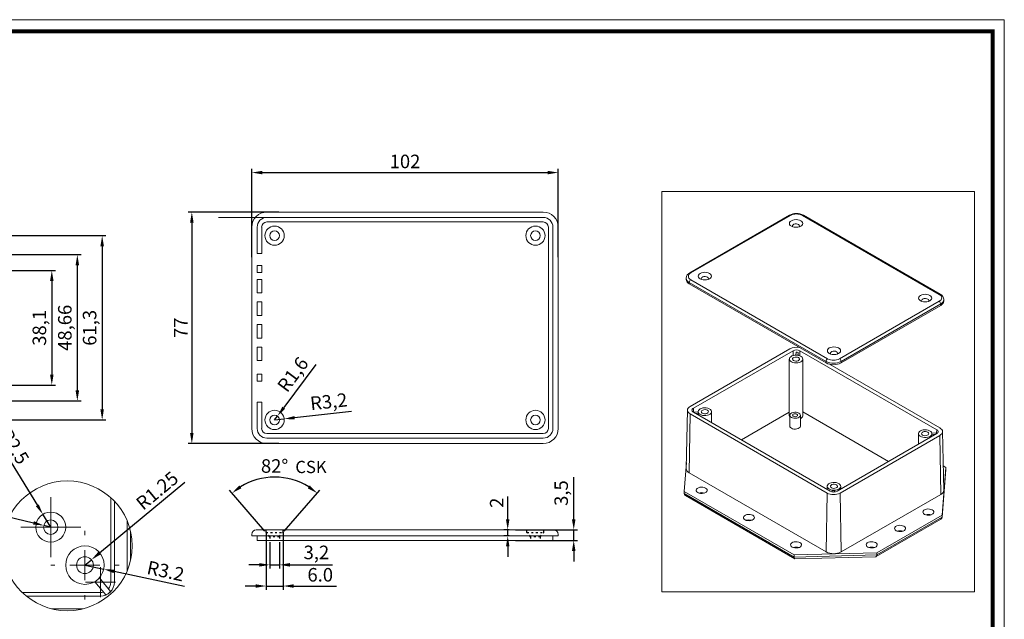
# Model space of a CAD drawing. Units: millimetres. Extents: x 330 to 886, y 21 to 408.
# Drawn here: x 558 to 886, y 208 to 408 of the extents above; entities that cross this region are included whole.
import ezdxf

# ---------------------------------------------------------------- set-up
doc = ezdxf.new("R2010")
doc.units = ezdxf.units.MM
doc.header["$PDSIZE"] = -1
doc.linetypes.add('ACAD_ISO03W100', pattern=[30, 12, -18])
doc.layers.get('0').update_dxf_attribs({"lineweight": 15})
doc.layers.add('圖層2', color=7, linetype='ACAD_ISO03W100')
doc.layers.add('標柱', color=1, linetype='Continuous', lineweight=5)
doc.styles.get("Standard").update_dxf_attribs({"font": 'MingLiU.ttf'})
doc.dimstyles.new('ISO-25', dxfattribs={"dimtxt": 4.5, "dimasz": 3.5, "dimexe": 1.25, "dimexo": 0.625, "dimtad": 1, "dimtxsty": 'Standard', "dimcen": 2.5, "dimadec": 0, "dimazin": 0, "dimtfac": 1, "dimtmove": 0, "dimatfit": 3, "dimfxl": 0, "dimarcsym": 0})

# ---------------------------------------------------------------- blocks, each defined once
blk = doc.blocks.new('SW_CENTERMARKSYMBOL_23')
at = {"color": 7, "linetype": 'Continuous', "lineweight": 0}
for p, q in [((0, 2.5), (0, 5)), ((0, 0), (0, 2.5)), ((-2.5, 0), (-5, 0)), ((0, 0), (-2.5, 0)), ((0, 0), (0, -2.5)), ((0, 0), (2.5, 0)), ((2.5, 0), (5, 0)), ((0, -2.5), (0, -5))]:
    blk.add_line(p, q, dxfattribs=at)
blk = doc.blocks.new('SW_CENTERMARKSYMBOL_22')
at = {"color": 7, "linetype": 'Continuous', "lineweight": 0}
for q in [(0, 2.5), (-2.5, 0), (0, -2.5), (2.5, 0)]:
    blk.add_line((0, 0), q, dxfattribs=at)
blk = doc.blocks.new('SW_CENTERMARKSYMBOL_21')
at = {"color": 7, "linetype": 'Continuous', "lineweight": 0}
for p, q in [((0, 5), (0, 5.7)), ((0, 0), (0, 2.5)), ((-5, 0), (-5.7, 0)), ((0, 0), (-2.5, 0)), ((0, 0), (0, -2.5)), ((0, 0), (2.5, 0)), ((5, 0), (5.7, 0)), ((0, -5), (0, -5.7))]:
    blk.add_line(p, q, dxfattribs=at)
blk = doc.blocks.new('*D48')
at = {"layer": 'Defpoints', "color": 0}
for p in [(519.14, 335.97), (519.14, 274.67), (585.34, 274.67)]:
    blk.add_point(p, dxfattribs=at)
at = {"layer": '標柱', "color": 0, "lineweight": -2}
for p, q in [((519.77, 335.97), (586.59, 335.97)), ((585.34, 332.47), (585.34, 278.17)), ((519.77, 274.67), (586.59, 274.67))]:
    blk.add_line(p, q, dxfattribs=at)
at = {"layer": '標柱', "color": 0}
for points in [[(584.76, 332.47), (585.92, 332.47), (585.34, 335.97)], [(584.76, 278.17), (585.92, 278.17), (585.34, 274.67)]]:
    blk.add_solid(points, dxfattribs=at)
at = {"layer": '標柱', "color": 0, "insert": (581.75, 305.32), "char_height": 4.5, "attachment_point": 5, "rotation": 90}
blk.add_mtext('61,3', dxfattribs=at)
blk = doc.blocks.new('*D49')
at = {"layer": 'Defpoints', "color": 0}
for p in [(513.45, 329.65), (513.45, 280.99), (577.08, 280.99)]:
    blk.add_point(p, dxfattribs=at)
at = {"layer": '標柱', "color": 0, "lineweight": -2}
for p, q in [((514.08, 329.65), (578.33, 329.65)), ((577.08, 326.15), (577.08, 284.49)), ((514.08, 280.99), (578.33, 280.99))]:
    blk.add_line(p, q, dxfattribs=at)
at = {"layer": '標柱', "color": 0}
for points in [[(576.5, 326.15), (577.67, 326.15), (577.08, 329.65)], [(576.5, 284.49), (577.67, 284.49), (577.08, 280.99)]]:
    blk.add_solid(points, dxfattribs=at)
at = {"layer": '標柱', "color": 0, "insert": (573.5, 305.32), "char_height": 4.5, "attachment_point": 5, "rotation": 90}
blk.add_mtext('48,66', dxfattribs=at)
blk = doc.blocks.new('*D50')
at = {"layer": 'Defpoints', "color": 0}
for p in [(532.89, 324.37), (532.89, 286.27), (568.58, 286.27)]:
    blk.add_point(p, dxfattribs=at)
at = {"layer": '標柱', "color": 0, "lineweight": -2}
for p, q in [((533.52, 324.37), (569.83, 324.37)), ((568.58, 320.87), (568.58, 289.77)), ((533.52, 286.27), (569.83, 286.27))]:
    blk.add_line(p, q, dxfattribs=at)
at = {"layer": '標柱', "color": 0}
for points in [[(568, 320.87), (569.17, 320.87), (568.58, 324.37)], [(568, 289.77), (569.17, 289.77), (568.58, 286.27)]]:
    blk.add_solid(points, dxfattribs=at)
at = {"layer": '標柱', "color": 0, "insert": (565.03, 305.32), "char_height": 4.5, "attachment_point": 5, "rotation": 90}
blk.add_mtext('38,1', dxfattribs=at)
blk = doc.blocks.new('*D57')
at = {"layer": 'Defpoints', "color": 0}
for p in [(579.61, 226.37), (581.76, 228.16)]:
    blk.add_point(p, dxfattribs=at)
at = {"layer": '標柱', "color": 0, "lineweight": -2}
for p, q in [((612.82, 253.89), (584.46, 230.39)), ((579.61, 226.37), (581.76, 228.16))]:
    blk.add_line(p, q, dxfattribs=at)
at = {"layer": '標柱', "color": 0}
blk.add_solid([(584.09, 230.84), (584.83, 229.94), (581.76, 228.16)], dxfattribs=at)
at = {"layer": '標柱', "color": 0, "insert": (604.01, 250.71), "char_height": 4.5, "attachment_point": 5, "rotation": 39.6422}
blk.add_mtext('R1.25', dxfattribs=at)
blk = doc.blocks.new('*D58')
at = {"layer": 'Defpoints', "color": 0}
for p in [(579.61, 226.37), (585.87, 225.03)]:
    blk.add_point(p, dxfattribs=at)
at = {"layer": '標柱', "color": 0, "lineweight": -2}
for p, q in [((579.61, 226.37), (585.87, 225.03)), ((612.74, 219.28), (589.29, 224.3))]:
    blk.add_line(p, q, dxfattribs=at)
at = {"layer": '標柱', "color": 0}
blk.add_solid([(589.41, 224.87), (589.17, 223.73), (585.87, 225.03)], dxfattribs=at)
at = {"layer": '標柱', "color": 0, "insert": (606.35, 223.85), "char_height": 4.5, "attachment_point": 5, "rotation": 347.9097}
blk.add_mtext('R3.2', dxfattribs=at)
blk = doc.blocks.new('*D59')
at = {"layer": 'Defpoints', "color": 0}
for p in [(565.9, 239.58), (568.23, 239.02)]:
    blk.add_point(p, dxfattribs=at)
at = {"layer": '標柱', "color": 0, "lineweight": -2}
for p, q in [((539.77, 245.96), (562.5, 240.41)), ((568.23, 239.02), (565.9, 239.58))]:
    blk.add_line(p, q, dxfattribs=at)
at = {"layer": '標柱', "color": 0}
blk.add_solid([(562.64, 240.98), (562.36, 239.85), (565.9, 239.58)], dxfattribs=at)
at = {"layer": '標柱', "color": 0, "insert": (547.51, 247.28), "char_height": 4.5, "attachment_point": 5, "rotation": 346.2854}
blk.add_mtext('R1.2', dxfattribs=at)
blk = doc.blocks.new('*D60')
at = {"layer": 'Defpoints', "color": 0}
for p in [(565.61, 243.28), (568.23, 239.02)]:
    blk.add_point(p, dxfattribs=at)
at = {"layer": '標柱', "color": 0, "lineweight": -2}
for p, q in [((549.23, 269.97), (563.78, 246.26)), ((568.23, 239.02), (565.61, 243.28))]:
    blk.add_line(p, q, dxfattribs=at)
at = {"layer": '標柱', "color": 0}
blk.add_solid([(564.28, 246.56), (563.29, 245.95), (565.61, 243.28)], dxfattribs=at)
at = {"layer": '標柱', "color": 0, "insert": (555.66, 265.55), "char_height": 4.5, "attachment_point": 5, "rotation": 301.5449}
blk.add_mtext('R2.5', dxfattribs=at)
blk = doc.blocks.new('*D61')
at = {"layer": 'Defpoints', "color": 0}
for p in [(737.12, 356.95), (635.12, 328.23), (737.12, 328.23)]:
    blk.add_point(p, dxfattribs=at)
at = {"layer": '標柱', "color": 0, "lineweight": -2}
for p, q in [((635.12, 328.85), (635.12, 358.2)), ((737.12, 328.85), (737.12, 358.2)), ((638.62, 356.95), (733.62, 356.95))]:
    blk.add_line(p, q, dxfattribs=at)
at = {"layer": '標柱', "color": 0}
for points in [[(638.62, 357.53), (638.62, 356.37), (635.12, 356.95)], [(733.62, 357.53), (733.62, 356.37), (737.12, 356.95)]]:
    blk.add_solid(points, dxfattribs=at)
at = {"layer": '標柱', "color": 0, "insert": (686.12, 360.08), "char_height": 4.5, "attachment_point": 5}
blk.add_mtext('102', dxfattribs=at)
blk = doc.blocks.new('*D62')
at = {"layer": 'Defpoints', "color": 0}
for p in [(644.74, 343.82), (615.18, 266.82), (644.74, 266.82)]:
    blk.add_point(p, dxfattribs=at)
at = {"layer": '標柱', "color": 0, "lineweight": -2}
for p, q in [((644.12, 343.82), (613.93, 343.82)), ((615.18, 340.32), (615.18, 270.32)), ((644.12, 266.82), (613.93, 266.82))]:
    blk.add_line(p, q, dxfattribs=at)
at = {"layer": '標柱', "color": 0}
for points in [[(614.59, 340.32), (615.76, 340.32), (615.18, 343.82)], [(614.59, 270.32), (615.76, 270.32), (615.18, 266.82)]]:
    blk.add_solid(points, dxfattribs=at)
at = {"layer": '標柱', "color": 0, "insert": (612.08, 305.32), "char_height": 4.5, "attachment_point": 5, "rotation": 90}
blk.add_mtext('77', dxfattribs=at)
blk = doc.blocks.new('*D65')
at = {"layer": 'Defpoints', "color": 0}
for p in [(642.72, 274.67), (645.9, 275.02)]:
    blk.add_point(p, dxfattribs=at)
at = {"layer": '標柱', "color": 0, "lineweight": -2}
for p, q in [((668.33, 277.46), (649.38, 275.4)), ((642.72, 274.67), (645.9, 275.02))]:
    blk.add_line(p, q, dxfattribs=at)
at = {"layer": '標柱', "color": 0}
blk.add_solid([(649.32, 275.98), (649.44, 274.82), (645.9, 275.02)], dxfattribs=at)
at = {"layer": '標柱', "color": 0, "insert": (660.79, 280.21), "char_height": 4.5, "attachment_point": 5, "rotation": 6.2135}
blk.add_mtext('R3,2', dxfattribs=at)
blk = doc.blocks.new('*D66')
at = {"layer": 'Defpoints', "color": 0}
for p in [(643.67, 275.95), (642.72, 274.67)]:
    blk.add_point(p, dxfattribs=at)
at = {"layer": '標柱', "color": 0, "lineweight": -2}
for p, q in [((656.41, 293.07), (645.76, 278.76)), ((642.72, 274.67), (643.67, 275.95))]:
    blk.add_line(p, q, dxfattribs=at)
at = {"layer": '標柱', "color": 0}
blk.add_solid([(645.3, 279.11), (646.23, 278.41), (643.67, 275.95)], dxfattribs=at)
at = {"layer": '標柱', "color": 0, "insert": (649.26, 289.46), "char_height": 4.5, "attachment_point": 5, "rotation": 53.3428}
blk.add_mtext('R1,6', dxfattribs=at)
blk = doc.blocks.new('*D67')
at = {"layer": 'Defpoints', "color": 0}
for p in [(641.12, 234.61), (644.32, 234.61), (644.32, 226.47)]:
    blk.add_point(p, dxfattribs=at)
at = {"layer": '標柱', "color": 0, "lineweight": -2}
for p, q in [((641.12, 233.98), (641.12, 225.22)), ((644.32, 233.98), (644.32, 225.22)), ((637.62, 226.47), (634.12, 226.47)), ((641.12, 226.47), (644.32, 226.47)), ((647.82, 226.47), (661.94, 226.47))]:
    blk.add_line(p, q, dxfattribs=at)
at = {"layer": '標柱', "color": 0}
for points in [[(637.62, 227.06), (637.62, 225.89), (641.12, 226.47)], [(647.82, 227.06), (647.82, 225.89), (644.32, 226.47)]]:
    blk.add_solid(points, dxfattribs=at)
at = {"layer": '標柱', "color": 0, "insert": (656.63, 230.03), "char_height": 4.5, "attachment_point": 5}
blk.add_mtext('3,2', dxfattribs=at)
blk = doc.blocks.new('*D68')
at = {"layer": 'Defpoints', "color": 0}
for p in [(647.83, 255.03), (639.9, 237.25), (645.54, 237.25), (641.12, 235.85), (644.32, 235.85)]:
    blk.add_point(p, dxfattribs=at)
at = {"layer": '標柱', "color": 0, "lineweight": -2}
for p, q in [((639.49, 237.72), (627.71, 251.28)), ((645.95, 237.72), (657.73, 251.28))]:
    blk.add_line(p, q, dxfattribs=at)
blk.add_arc((642.72, 234.01), 21.63, 58.2807, 121.7193, dxfattribs=at)
at = {"layer": '標柱', "color": 0}
for points in [[(631.69, 251.94), (631, 252.88), (628.53, 250.33)], [(654.44, 252.88), (653.75, 251.94), (656.91, 250.33)]]:
    blk.add_solid(points, dxfattribs=at)
at = {"layer": '標柱', "color": 0, "insert": (642.72, 258.77), "char_height": 4.5, "attachment_point": 5}
blk.add_mtext('82°', dxfattribs=at)
blk = doc.blocks.new('*D69')
at = {"layer": 'Defpoints', "color": 0}
for p in [(639.9, 238.11), (645.54, 238.11), (645.54, 219.43)]:
    blk.add_point(p, dxfattribs=at)
at = {"layer": '標柱', "color": 0, "lineweight": -2}
for p, q in [((639.9, 237.48), (639.9, 218.18)), ((645.54, 237.48), (645.54, 218.18)), ((636.4, 219.43), (632.9, 219.43)), ((639.9, 219.43), (645.54, 219.43)), ((649.04, 219.43), (663.28, 219.43))]:
    blk.add_line(p, q, dxfattribs=at)
at = {"layer": '標柱', "color": 0}
for points in [[(636.4, 220.01), (636.4, 218.85), (639.9, 219.43)], [(649.04, 220.01), (649.04, 218.85), (645.54, 219.43)]]:
    blk.add_solid(points, dxfattribs=at)
at = {"layer": '標柱', "color": 0, "insert": (657.91, 222.59), "char_height": 4.5, "attachment_point": 5}
blk.add_mtext('6.0', dxfattribs=at)
blk = doc.blocks.new('*D70')
at = {"layer": 'Defpoints', "color": 0}
for p in [(722.2, 238.11), (742.26, 238.11), (722.2, 234.61)]:
    blk.add_point(p, dxfattribs=at)
at = {"layer": '標柱', "color": 0, "lineweight": -2}
for p, q in [((742.26, 241.61), (742.26, 255.6)), ((722.83, 238.11), (743.51, 238.11)), ((742.26, 234.61), (742.26, 238.11)), ((722.83, 234.61), (743.51, 234.61)), ((742.26, 231.11), (742.26, 227.61))]:
    blk.add_line(p, q, dxfattribs=at)
at = {"layer": '標柱', "color": 0}
for points in [[(741.67, 241.61), (742.84, 241.61), (742.26, 238.11)], [(741.67, 231.11), (742.84, 231.11), (742.26, 234.61)]]:
    blk.add_solid(points, dxfattribs=at)
at = {"layer": '標柱', "color": 0, "insert": (738.66, 250.35), "char_height": 4.5, "attachment_point": 5, "rotation": 90}
blk.add_mtext('3,5', dxfattribs=at)
blk = doc.blocks.new('*D71')
at = {"layer": 'Defpoints', "color": 0}
for p in [(720.29, 238.11), (721.38, 238.11), (721.38, 236.11)]:
    blk.add_point(p, dxfattribs=at)
at = {"layer": '標柱', "color": 0, "lineweight": -2}
for p, q in [((720.29, 241.61), (720.29, 249.16)), ((720.76, 238.11), (719.04, 238.11)), ((720.76, 236.11), (719.04, 236.11)), ((720.29, 236.11), (720.29, 238.11)), ((720.29, 232.61), (720.29, 229.11))]:
    blk.add_line(p, q, dxfattribs=at)
at = {"layer": '標柱', "color": 0}
for points in [[(719.71, 241.61), (720.87, 241.61), (720.29, 238.11)], [(719.71, 232.61), (720.87, 232.61), (720.29, 236.11)]]:
    blk.add_solid(points, dxfattribs=at)
at = {"layer": '標柱', "color": 0, "insert": (717.21, 247.13), "char_height": 4.5, "attachment_point": 5, "rotation": 90}
blk.add_mtext('2', dxfattribs=at)

msp = doc.modelspace()

# ---------------------------------------------------------------- linework, layer by layer
for p, q in [((885.532, 407.807), (330.083, 407.807)), ((885.532, 20.735), (885.532, 407.807)), ((636.919, 330.021), (638.419, 330.021)), ((636.919, 326.021), (638.419, 326.021)), ((636.919, 323.721), (636.919, 326.021)), ((636.919, 323.721), (638.419, 323.721)), ((636.919, 321.421), (638.419, 321.421)), ((636.919, 316.921), (638.419, 316.921)), ((636.919, 313.921), (638.419, 313.921)), ((636.919, 313.921), (638.419, 313.921)), ((636.919, 309.421), (638.419, 309.421)), ((636.919, 306.421), (638.419, 306.421)), ((636.919, 306.421), (638.419, 306.421)), ((636.919, 301.921), (638.419, 301.921)), ((636.919, 298.921), (638.419, 298.921)), ((636.919, 298.921), (638.419, 298.921)), ((636.919, 294.421), (638.419, 294.421)), ((636.919, 289.921), (638.419, 289.921)), ((636.919, 287.621), (636.919, 289.921)), ((636.919, 289.921), (638.419, 289.921)), ((636.919, 287.621), (638.419, 287.621)), ((636.919, 280.621), (638.419, 280.621)), ((635.119, 236.108), (635.119, 236.608)), ((635.119, 236.108), (737.119, 236.108)), ((636.619, 238.108), (735.619, 238.108)), ((636.916, 236.108), (636.916, 234.608)), ((735.323, 236.108), (735.323, 234.608)), ((737.119, 236.108), (737.119, 236.608)), ((636.916, 234.608), (735.323, 234.608))]:
    msp.add_line(p, q)
at = {"color": 7, "linetype": 'Continuous', "lineweight": 0}
for p, q in [((771.601, 350.708), (771.601, 217.516)), ((771.601, 350.708), (875.607, 350.708)), ((875.607, 350.708), (875.607, 217.516)), ((732.119, 343.821), (640.119, 343.821)), ((732.119, 342.021), (640.119, 342.021)), ((814.026, 342.758), (780.862, 323.613)), ((814.376, 342.723), (781.212, 323.579)), ((863.873, 316.435), (818.335, 342.723)), ((864.223, 316.47), (818.685, 342.758)), ((635.119, 338.821), (635.119, 271.821)), ((636.919, 338.821), (636.919, 330.021)), ((638.419, 338.821), (638.419, 330.021)), ((732.119, 340.521), (640.119, 340.521)), ((733.819, 271.821), (733.819, 338.821)), ((735.319, 271.821), (735.319, 338.821)), ((737.119, 271.821), (737.119, 338.821)), ((638.419, 326.021), (638.419, 323.721)), ((636.919, 321.421), (636.919, 316.921)), ((638.419, 321.421), (638.419, 316.921)), ((779.692, 321.864), (779.692, 321.35)), ((781.212, 321.293), (826.75, 295.004)), ((826.255, 294.147), (780.717, 320.435)), ((780.717, 320.435), (780.717, 319.921)), ((826.255, 293.633), (780.717, 319.921)), ((865.393, 314.206), (865.393, 314.721)), ((636.919, 313.921), (636.919, 309.421)), ((638.419, 313.921), (638.419, 309.421)), ((830.71, 295.004), (863.873, 314.149)), ((864.368, 313.292), (831.205, 294.147)), ((864.368, 312.777), (831.205, 293.633)), ((864.368, 313.292), (864.368, 312.777)), ((636.919, 306.421), (636.919, 301.921)), ((638.419, 306.421), (638.419, 301.921)), ((636.919, 298.921), (636.919, 294.421)), ((638.419, 298.921), (638.419, 294.421)), ((814.174, 298.314), (781.011, 279.169)), ((815.22, 297.71), (782.057, 278.565)), ((813.992, 294.926), (813.992, 276.064)), ((815.22, 297.71), (815.245, 296.086)), ((816.116, 296.217), (816.278, 297.228)), ((816.812, 296.175), (816.97, 297.158)), ((816.97, 297.158), (816.968, 296.122)), ((817.491, 297.71), (817.465, 296.005)), ((863.028, 271.421), (817.491, 297.71)), ((818.472, 276.064), (818.472, 294.926)), ((826.255, 294.147), (826.255, 293.633)), ((864.074, 272.025), (827.413, 293.189)), ((831.205, 294.147), (831.205, 293.633)), ((638.419, 289.921), (638.419, 287.621)), ((636.919, 271.821), (636.919, 280.621)), ((638.419, 271.821), (638.419, 280.621)), ((782.057, 278.565), (782.077, 277.243)), ((780.108, 277.932), (779.693, 258.501)), ((781.011, 276.651), (780.717, 257.047)), ((781.011, 276.651), (826.549, 250.362)), ((782.057, 277.254), (827.595, 250.966)), ((783.65, 277.321), (782.087, 277.237)), ((783.719, 276.919), (782.73, 276.866)), ((783.65, 277.41), (783.65, 277.238)), ((783.719, 276.295), (783.719, 276.919)), ((788.13, 273.749), (788.13, 277.41)), ((813.992, 277.228), (798.047, 268.023)), ((814.169, 276.233), (814.169, 272.632)), ((817.669, 272.632), (817.669, 276.233)), ((847.038, 260.88), (818.472, 277.371)), ((640.119, 270.121), (732.119, 270.121)), ((829.865, 250.966), (863.028, 270.111)), ((830.911, 250.362), (864.074, 269.507)), ((856.956, 270.123), (856.956, 266.605)), ((861.42, 270.274), (863.351, 270.377)), ((861.431, 269.869), (862.729, 269.938)), ((861.431, 269.189), (861.431, 269.869)), ((861.436, 269.952), (861.436, 270.123)), ((863.028, 271.421), (863.013, 270.359)), ((864.074, 269.507), (864.368, 249.904)), ((865.393, 251.357), (864.978, 270.788)), ((640.119, 268.621), (732.119, 268.621)), ((640.119, 266.821), (732.119, 266.821)), ((779.736, 260.527), (778.985, 250.904)), ((864.863, 243.046), (866.101, 258.905)), ((866.101, 258.905), (865.221, 259.413)), ((866.101, 258.905), (866.101, 258.219)), ((780.717, 257.047), (826.255, 230.759)), ((864.86, 242.288), (866.098, 258.146)), ((864.863, 242.36), (866.101, 258.219)), ((826.614, 252.607), (826.614, 251.532)), ((831.094, 251.675), (831.094, 252.607)), ((778.985, 250.904), (815.613, 229.759)), ((778.985, 250.904), (778.985, 250.218)), ((778.985, 250.218), (815.613, 229.073)), ((779.403, 249.503), (815.775, 228.506)), ((826.549, 250.362), (826.255, 230.759)), ((828.23, 250.741), (828.301, 251.183)), ((828.998, 251.145), (828.926, 250.702)), ((828.998, 251.145), (828.998, 250.708)), ((830.911, 250.362), (831.205, 230.759)), ((831.205, 230.759), (864.368, 249.904)), ((588.208, 220.674), (588.208, 248.824)), ((589.395, 220.674), (589.395, 247.667)), ((843.084, 230.473), (864.863, 243.046)), ((864.863, 243.046), (864.863, 242.36)), ((593.621, 224.374), (593.621, 241.219)), ((842.907, 229.211), (864.461, 241.654)), ((843.084, 229.787), (864.863, 242.36)), ((594.808, 228.071), (594.808, 237.522)), ((815.613, 229.759), (843.084, 230.473)), ((815.613, 229.073), (843.084, 229.787)), ((815.613, 229.759), (815.613, 229.073)), ((843.084, 230.473), (843.084, 229.787)), ((815.847, 228.488), (842.828, 229.189)), ((586.529, 216.471), (582.876, 220.871)), ((584.415, 222.149), (588.172, 217.623)), ((589.395, 220.674), (588.208, 220.674)), ((558.73, 217.274), (584.808, 217.274)), ((584.808, 216.087), (584.808, 217.274)), ((771.601, 217.516), (875.607, 217.516)), ((560.064, 216.087), (584.808, 216.087)), ((568.454, 211.861), (579.025, 211.861))]:
    msp.add_line(p, q, dxfattribs=at)
at = {"const_width": 1.355}
for points in [[(333.954, 51.701), (333.954, 403.936), (881.661, 403.936), (881.661, 51.701)], [(881.661, 403.936), (881.661, 51.701), (333.954, 51.701), (333.954, 403.936)]]:
    msp.add_lwpolyline(points, dxfattribs=at)
at = {"color": 7, "linetype": 'Continuous', "lineweight": 0, "flags": 128}
for points in [[(814.376, 342.723), (814.279, 342.768), (814.186, 342.789), (814.101, 342.786), (814.026, 342.758), (814.026, 342.758)], [(814.673, 339.123), (815.129, 338.921), (815.661, 338.794), (816.232, 338.75), (816.803, 338.794), (817.334, 338.921), (817.791, 339.123), (818.141, 339.387), (818.362, 339.694), (818.437, 340.023), (818.362, 340.353), (818.141, 340.66), (817.791, 340.923), (817.334, 341.126), (816.803, 341.253), (816.232, 341.296), (815.661, 341.253), (815.129, 341.126), (814.673, 340.923), (814.322, 340.66), (814.102, 340.353), (814.027, 340.023), (814.102, 339.694), (814.322, 339.387), (814.673, 339.123)], [(817.32, 338.916), (817.381, 339.017), (817.417, 339.254), (817.31, 339.485), (817.073, 339.68), (816.735, 339.817), (816.336, 339.879), (815.924, 339.858), (815.549, 339.757), (815.257, 339.588), (815.082, 339.372), (815.046, 339.134), (815.144, 338.916)], [(781.212, 323.579), (780.864, 323.334), (780.605, 323.054), (780.446, 322.751), (780.392, 322.436), (780.446, 322.12), (780.605, 321.817), (780.864, 321.538), (781.212, 321.293)], [(784.331, 321.607), (784.787, 321.405), (785.319, 321.278), (785.89, 321.234), (786.461, 321.278), (786.992, 321.405), (787.449, 321.607), (787.799, 321.871), (788.02, 322.178), (788.095, 322.507), (788.02, 322.837), (787.799, 323.144), (787.449, 323.407), (786.992, 323.609), (786.461, 323.737), (785.89, 323.78), (785.319, 323.737), (784.787, 323.609), (784.331, 323.407), (783.98, 323.144), (783.76, 322.837), (783.685, 322.507), (783.76, 322.178), (783.98, 321.871), (784.331, 321.607)], [(786.978, 321.4), (787.039, 321.501), (787.075, 321.738), (786.968, 321.969), (786.731, 322.164), (786.393, 322.301), (785.994, 322.363), (785.582, 322.342), (785.207, 322.241), (784.915, 322.072), (784.74, 321.856), (784.704, 321.618), (784.802, 321.4)], [(857.636, 314.321), (858.093, 314.118), (858.625, 313.991), (859.196, 313.948), (859.766, 313.991), (860.298, 314.118), (860.755, 314.321), (861.105, 314.584), (861.326, 314.891), (861.401, 315.221), (861.326, 315.55), (861.105, 315.857), (860.755, 316.121), (860.298, 316.323), (859.766, 316.45), (859.196, 316.494), (858.625, 316.45), (858.093, 316.323), (857.636, 316.121), (857.286, 315.857), (857.066, 315.55), (856.991, 315.221), (857.066, 314.891), (857.286, 314.584), (857.636, 314.321)], [(860.284, 314.113), (860.345, 314.214), (860.381, 314.452), (860.274, 314.682), (860.037, 314.878), (859.699, 315.014), (859.299, 315.076), (858.888, 315.055), (858.513, 314.955), (858.221, 314.786), (858.046, 314.57), (858.01, 314.332), (858.108, 314.113)], [(863.873, 314.149), (864.221, 314.394), (864.48, 314.674), (864.639, 314.977), (864.693, 315.292), (864.639, 315.607), (864.48, 315.911), (864.221, 316.19), (863.873, 316.435)], [(827.295, 296.805), (827.751, 296.602), (828.283, 296.475), (828.854, 296.432), (829.424, 296.475), (829.956, 296.602), (830.413, 296.805), (830.763, 297.068), (830.984, 297.375), (831.059, 297.705), (830.984, 298.034), (830.763, 298.341), (830.413, 298.605), (829.956, 298.807), (829.424, 298.934), (828.854, 298.978), (828.283, 298.934), (827.751, 298.807), (827.295, 298.605), (826.944, 298.341), (826.724, 298.034), (826.649, 297.705), (826.724, 297.375), (826.944, 297.068), (827.295, 296.805)], [(817.816, 294.011), (817.372, 293.813), (816.857, 293.684), (816.302, 293.633), (815.743, 293.664), (815.215, 293.773), (814.751, 293.956), (814.379, 294.199), (814.124, 294.488), (814.002, 294.804), (814.019, 295.128), (814.176, 295.439), (814.462, 295.718), (814.859, 295.947), (815.342, 296.112), (815.881, 296.203), (816.443, 296.213), (816.991, 296.142), (817.491, 295.995), (817.912, 295.781), (818.228, 295.513), (818.418, 295.208), (818.471, 294.885), (818.383, 294.565), (818.16, 294.267), (817.816, 294.011)], [(817.073, 295.411), (817.31, 295.216), (817.417, 294.985), (817.381, 294.748), (817.207, 294.532), (816.914, 294.363), (816.54, 294.262), (816.128, 294.241), (815.729, 294.303), (815.39, 294.44), (815.153, 294.635), (815.046, 294.866), (815.082, 295.103), (815.257, 295.32), (815.549, 295.488), (815.924, 295.589), (816.336, 295.61), (816.735, 295.548), (817.073, 295.411)], [(829.942, 296.597), (830.003, 296.698), (830.039, 296.936), (829.932, 297.166), (829.695, 297.362), (829.357, 297.498), (828.957, 297.56), (828.546, 297.539), (828.171, 297.439), (827.879, 297.27), (827.704, 297.054), (827.668, 296.816), (827.766, 296.597)], [(781.011, 279.169), (780.628, 278.899), (780.343, 278.591), (780.167, 278.257), (780.108, 277.91), (780.167, 277.562), (780.343, 277.228), (780.628, 276.92), (781.011, 276.651)], [(782.057, 278.565), (781.857, 278.425), (781.709, 278.264), (781.618, 278.091), (781.587, 277.91), (781.618, 277.729), (781.709, 277.555), (781.857, 277.395), (782.057, 277.254)], [(784.306, 278.324), (783.962, 278.068), (783.739, 277.77), (783.651, 277.45), (783.704, 277.127), (783.894, 276.823), (784.21, 276.554), (784.631, 276.34), (785.131, 276.193), (785.679, 276.122), (786.24, 276.132), (786.78, 276.223), (787.263, 276.388), (787.66, 276.617), (787.946, 276.896), (788.102, 277.207), (788.12, 277.531), (787.997, 277.848), (787.743, 278.136), (787.371, 278.38), (786.907, 278.562), (786.379, 278.672), (785.82, 278.702), (785.265, 278.651), (784.75, 278.523), (784.306, 278.324)], [(785.048, 276.924), (785.387, 276.787), (785.786, 276.725), (786.198, 276.746), (786.572, 276.847), (786.865, 277.016), (787.039, 277.232), (787.075, 277.469), (786.968, 277.7), (786.731, 277.895), (786.393, 278.032), (785.994, 278.094), (785.582, 278.073), (785.207, 277.972), (784.915, 277.804), (784.74, 277.587), (784.704, 277.35), (784.811, 277.119), (785.048, 276.924)], [(817.157, 276.947), (816.758, 277.119), (816.291, 277.22), (815.795, 277.24), (815.308, 277.179), (814.871, 277.042), (814.518, 276.838), (814.28, 276.586), (814.174, 276.305), (814.209, 276.018), (814.383, 275.749), (814.682, 275.518), (815.081, 275.346), (815.547, 275.246), (816.044, 275.225), (816.531, 275.286), (816.968, 275.424), (817.32, 275.627), (817.559, 275.88), (817.665, 276.161), (817.629, 276.447), (817.455, 276.717), (817.157, 276.947)], [(816.513, 276.576), (816.241, 276.681), (815.919, 276.718), (815.598, 276.681), (815.325, 276.576), (815.143, 276.418), (815.079, 276.233), (815.143, 276.047), (815.325, 275.89), (815.598, 275.785), (815.919, 275.748), (816.241, 275.785), (816.513, 275.89), (816.695, 276.047), (816.759, 276.233), (816.695, 276.418), (816.513, 276.576)], [(814.169, 272.632), (814.209, 272.417), (814.383, 272.148), (814.682, 271.917), (815.081, 271.745), (815.547, 271.645), (816.044, 271.624), (816.531, 271.685), (816.968, 271.823), (817.32, 272.026), (817.559, 272.279), (817.665, 272.56), (817.669, 272.632)], [(864.074, 269.507), (864.458, 269.777), (864.743, 270.085), (864.919, 270.419), (864.978, 270.766), (864.919, 271.114), (864.743, 271.448), (864.458, 271.755), (864.074, 272.025)], [(857.612, 271.038), (857.268, 270.781), (857.045, 270.484), (856.957, 270.164), (857.01, 269.841), (857.2, 269.536), (857.515, 269.268), (857.937, 269.054), (858.437, 268.906), (858.985, 268.836), (859.546, 268.846), (860.085, 268.936), (860.569, 269.101), (860.966, 269.331), (861.251, 269.61), (861.408, 269.921), (861.426, 270.245), (861.303, 270.561), (861.048, 270.85), (860.677, 271.093), (860.213, 271.275), (859.684, 271.385), (859.125, 271.416), (858.571, 271.365), (858.055, 271.236), (857.612, 271.038)], [(858.354, 269.637), (858.693, 269.501), (859.092, 269.439), (859.504, 269.46), (859.878, 269.56), (860.17, 269.729), (860.345, 269.945), (860.381, 270.183), (860.274, 270.413), (860.037, 270.609), (859.699, 270.746), (859.299, 270.807), (858.888, 270.787), (858.513, 270.686), (858.221, 270.517), (858.046, 270.301), (858.01, 270.063), (858.117, 269.833), (858.354, 269.637)], [(861.431, 269.869), (861.435, 269.919), (861.436, 269.952)], [(863.028, 270.111), (863.228, 270.251), (863.376, 270.411), (863.468, 270.585), (863.499, 270.766), (863.468, 270.947), (863.376, 271.121), (863.228, 271.281), (863.028, 271.421)], [(783.539, 250.532), (783.953, 250.353), (784.439, 250.249), (784.956, 250.227), (785.462, 250.291), (785.916, 250.434), (786.283, 250.646), (786.531, 250.908), (786.641, 251.2), (786.604, 251.499), (786.423, 251.779), (786.113, 252.018), (785.698, 252.197), (785.213, 252.302), (784.696, 252.323), (784.19, 252.26), (783.735, 252.116), (783.369, 251.905), (783.12, 251.642), (783.01, 251.35), (783.047, 251.052), (783.228, 250.772), (783.539, 250.532)], [(830.438, 251.693), (829.994, 251.494), (829.479, 251.365), (828.924, 251.315), (828.365, 251.345), (827.837, 251.455), (827.372, 251.637), (827.001, 251.88), (826.746, 252.169), (826.624, 252.485), (826.641, 252.809), (826.798, 253.121), (827.084, 253.4), (827.481, 253.629), (827.964, 253.794), (828.503, 253.884), (829.065, 253.894), (829.612, 253.824), (830.113, 253.677), (830.534, 253.462), (830.85, 253.194), (831.04, 252.889), (831.093, 252.566), (831.005, 252.246), (830.782, 251.949), (830.438, 251.693)], [(829.695, 253.093), (829.932, 252.897), (830.039, 252.667), (830.003, 252.429), (829.828, 252.213), (829.536, 252.044), (829.162, 251.944), (828.75, 251.923), (828.351, 251.984), (828.012, 252.121), (827.775, 252.317), (827.668, 252.547), (827.704, 252.785), (827.879, 253.001), (828.171, 253.17), (828.546, 253.271), (828.957, 253.291), (829.357, 253.23), (829.695, 253.093)], [(799.254, 241.46), (799.669, 241.281), (800.154, 241.176), (800.671, 241.155), (801.177, 241.219), (801.632, 241.362), (801.998, 241.573), (802.246, 241.836), (802.357, 242.128), (802.32, 242.426), (802.139, 242.707), (801.828, 242.946), (801.413, 243.125), (800.928, 243.23), (800.411, 243.251), (799.905, 243.187), (799.45, 243.044), (799.084, 242.833), (798.836, 242.57), (798.726, 242.278), (798.763, 241.98), (798.944, 241.699), (799.254, 241.46)], [(858.973, 243.275), (859.388, 243.095), (859.873, 242.991), (860.39, 242.969), (860.896, 243.033), (861.351, 243.176), (861.717, 243.388), (861.965, 243.65), (862.075, 243.943), (862.038, 244.241), (861.857, 244.521), (861.547, 244.76), (861.132, 244.94), (860.647, 245.044), (860.13, 245.065), (859.624, 245.002), (859.169, 244.859), (858.803, 244.647), (858.555, 244.385), (858.444, 244.092), (858.481, 243.794), (858.662, 243.514), (858.973, 243.275)], [(849.544, 237.831), (849.958, 237.652), (850.444, 237.547), (850.96, 237.526), (851.467, 237.59), (851.921, 237.733), (852.288, 237.944), (852.536, 238.207), (852.646, 238.499), (852.609, 238.797), (852.428, 239.078), (852.118, 239.317), (851.703, 239.496), (851.217, 239.601), (850.701, 239.622), (850.195, 239.558), (849.74, 239.415), (849.374, 239.204), (849.125, 238.941), (849.015, 238.649), (849.052, 238.351), (849.233, 238.071), (849.544, 237.831)], [(814.97, 232.388), (815.384, 232.209), (815.87, 232.104), (816.386, 232.083), (816.893, 232.146), (817.347, 232.29), (817.714, 232.501), (817.962, 232.763), (818.072, 233.056), (818.035, 233.354), (817.854, 233.634), (817.544, 233.874), (817.129, 234.053), (816.643, 234.157), (816.127, 234.179), (815.621, 234.115), (815.166, 233.972), (814.8, 233.76), (814.551, 233.498), (814.441, 233.206), (814.478, 232.907), (814.659, 232.627), (814.97, 232.388)], [(840.114, 232.388), (840.529, 232.209), (841.014, 232.104), (841.531, 232.083), (842.037, 232.146), (842.492, 232.29), (842.858, 232.501), (843.107, 232.763), (843.217, 233.056), (843.18, 233.354), (842.999, 233.634), (842.688, 233.874), (842.274, 234.053), (841.788, 234.157), (841.271, 234.179), (840.765, 234.115), (840.311, 233.972), (839.944, 233.76), (839.696, 233.498), (839.586, 233.206), (839.623, 232.907), (839.804, 232.627), (840.114, 232.388)]]:
    msp.add_lwpolyline(points, dxfattribs=at)
at = {"color": 7, "linetype": 'Continuous', "lineweight": 0, "extrusion": (0, 3.49148e-15, -1)}
for centre, radius in [((-642.719, 335.971), 3.2), ((-729.519, 274.671), 3.2), ((-579.608, 226.374), 6.4)]:
    msp.add_circle(centre, radius, dxfattribs=at)
for centre, radius in [((642.719, 335.971), 3.2), ((642.719, 335.971), 1.6), ((729.519, 335.971), 1.6), ((642.719, 274.671), 1.6), ((729.519, 274.671), 1.6), ((579.608, 226.374), 2.8)]:
    msp.add_circle(centre, radius)
at = {"color": 7, "linetype": 'Continuous', "lineweight": 0}
for centre, radius in [((729.519, 335.971), 3.2), ((642.719, 274.671), 3.2), ((573.74, 232.797), 21.592), ((568.23, 239.015), 5), ((568.23, 239.015), 2.4)]:
    msp.add_circle(centre, radius, dxfattribs=at)
for centre, radius, start, end in [((640.119, 338.821), 5, 90, 180), ((640.119, 338.821), 3.203, 90, 180), ((732.119, 338.821), 5, 0, 90), ((732.119, 338.821), 3.203, 0, 90), ((816.356, 338.275), 5.053, 62.54048, 117.45952), ((816.356, 338.82), 4.377, 63.10389, 116.89611), ((818.54, 342.44), 0.35, 65.49656, 125.8149), ((640.119, 338.821), 1.703, 90, 180), ((732.119, 338.821), 1.703, 0, 90), ((781.3, 321.935), 1.609, 182.49213, 248.78086), ((781.434, 321.517), 1.75, 185.49818, 245.82193), ((781.694, 321.801), 1.994, 114.64807, 178.12431), ((781.81, 320.376), 1.094, 123.09952, 176.90036), ((781.011, 323.328), 0.322, 51.23121, 117.47269), ((864.078, 316.151), 0.35, 65.51107, 125.81386), ((863.361, 314.638), 2.025, 2.28133, 64.80693), ((863.651, 314.889), 1.75, 294.18286, 354.44977), ((863.276, 313.233), 1.094, 3.09964, 56.90048), ((863.651, 314.374), 1.75, 294.17808, 354.50173), ((816.372, 293.994), 4.847, 77.27434, 116.96596), ((816.356, 295.472), 2.509, 63.10377, 116.89623), ((816.359, 294.58), 2.649, 76.66378, 91.74342), ((827.347, 294.088), 1.094, 123.09952, 176.90036), ((828.73, 298.908), 4.377, 243.10389, 296.89611), ((830.112, 294.088), 1.094, 3.09964, 56.90048), ((828.73, 299.026), 5.471, 243.10385, 296.89615), ((828.73, 298.512), 5.471, 243.10385, 296.89615), ((784.438, 277.242), 0.788, 180.29197, 204.21709), ((814.806, 276.066), 0.814, 180.2051, 218.569), ((817.248, 276.233), 1.236, 289.94202, 352.10131), ((640.119, 271.821), 5, 180, 270), ((640.119, 271.821), 3.203, 180, 270), ((640.119, 271.821), 1.703, 180, 270), ((732.119, 271.821), 5, 270, 0), ((732.119, 271.821), 1.703, 270, 0), ((732.119, 271.821), 3.203, 270, 0), ((781.428, 258.636), 1.74, 184.45258, 245.91703), ((784.826, 247.483), 3.014, 72.70575, 107.29425), ((828.73, 254.662), 4.821, 243.10386, 296.89614), ((828.73, 253.204), 2.509, 243.10377, 296.89623), ((828.853, 254.974), 3.831, 261.70551, 272.15834), ((863.791, 251.398), 1.602, 291.09864, 358.53175), ((860.26, 240.225), 3.014, 72.70556, 107.29447), ((800.541, 238.411), 3.014, 72.70577, 107.29427), ((850.831, 234.782), 3.014, 72.70562, 107.29442), ((816.257, 229.338), 3.014, 72.70579, 107.29425), ((828.73, 235.638), 5.471, 243.10385, 296.89615), ((841.401, 229.338), 3.014, 72.70563, 107.29441), ((584.808, 220.674), 4.587, 269.99987, 0), ((584.808, 220.674), 3.4, 320.53638, 0), ((584.808, 220.674), 3.4, 269.99999, 286.10775), ((584.808, 220.674), 4.542, 292.26393, 317.78972)]:
    msp.add_arc(centre, radius, start, end, dxfattribs=at)
for centre, start, end in [((636.619, 236.608), 90, 180), ((735.619, 236.608), 0, 90)]:
    msp.add_arc(centre, 1.5, start, end)
for centre, major_axis, ratio, start_param, end_param in [((864.674, 257.899), (1.334, 0.703), 0.716881, 5.8586639, 5.9222273), ((780.411, 250.538), (1.334, 0.703), 0.716881, 2.7806346, 3.5661141), ((863.489, 242.71), (1.252, -0.79), 0.716881, 5.9222273, 6.7077067), ((842.478, 230.581), (-0.391, 1.385), 0.3342837, 3.0568747, 4.0117901), ((816.167, 229.896), (0.357, 1.405), 0.3012399, 2.2713952, 3.2263106)]:
    msp.add_ellipse(centre, major_axis=major_axis, ratio=ratio, start_param=start_param, end_param=end_param, dxfattribs=at)
at = {"layer": '圖層2', "ltscale": 0.05}
for p, q in [((639.902, 237.248), (639.902, 238.108)), ((641.119, 235.848), (639.902, 237.248)), ((639.902, 237.248), (645.536, 237.248)), ((644.319, 235.848), (645.536, 237.248)), ((645.536, 237.248), (645.536, 238.108)), ((726.702, 237.248), (726.702, 238.108)), ((726.702, 237.248), (732.336, 237.248)), ((727.919, 235.848), (726.702, 237.248)), ((731.119, 235.848), (732.336, 237.248)), ((732.336, 237.248), (732.336, 238.108)), ((644.319, 235.848), (641.119, 235.848)), ((641.119, 235.848), (641.119, 234.608)), ((644.319, 235.848), (644.319, 234.608)), ((727.919, 235.848), (727.919, 234.608)), ((731.119, 235.848), (727.919, 235.848)), ((731.119, 235.848), (731.119, 234.608))]:
    msp.add_line(p, q, dxfattribs=at)
at = {"layer": '標柱'}
msp.add_line((648.175, 342.021), (624.078, 342.021), dxfattribs=at)

# ---------------------------------------------------------------- block references
at = {"color": 7, "linetype": 'Continuous', "lineweight": 0, "xscale": 2, "yscale": 2, "zscale": 2}
for name, p in [('SW_CENTERMARKSYMBOL_23', (568.23, 239.015)), ('SW_CENTERMARKSYMBOL_21', (579.608, 226.374)), ('SW_CENTERMARKSYMBOL_22', (584.808, 220.674))]:
    msp.add_blockref(name, p, dxfattribs=at)

# ---------------------------------------------------------------- texts
at = {"layer": '標柱', "insert": (649.621, 261.061), "char_height": 4.06426, "attachment_point": 1}
msp.add_mtext('{\\f新細明體|b0|i0|c136|p54;CSK}', dxfattribs=at)

# ---------------------------------------------------------------- dimensions: what is measured, and where the dimension line sits
at = {"layer": '標柱'}
for base, p1, p2, picture, middle in [((737.119, 356.951), (635.119, 328.225), (737.119, 328.225), '*D61', (686.119, 360.081)), ((644.319, 226.472), (641.119, 234.608), (644.319, 234.608), '*D67', (656.631, 230.028))]:
    dim = msp.add_linear_dim(base=base, p1=p1, p2=p2, dimstyle='ISO-25', dxfattribs=at)
    dim.commit()
    dim.dimension.update_dxf_attribs({"geometry": picture, "text_midpoint": middle})
for base, p1, p2, picture, middle in [((615.177, 266.821), (644.741, 343.821), (644.741, 266.821), '*D62', (612.08, 305.321)), ((585.339, 274.671), (519.141, 335.971), (519.141, 274.671), '*D48', (581.754, 305.321)), ((577.082, 280.992), (513.452, 329.651), (513.452, 280.992), '*D49', (573.497, 305.321)), ((568.582, 286.271), (532.891, 324.371), (532.891, 286.271), '*D50', (565.027, 305.321)), ((742.256, 238.108), (722.201, 234.608), (722.201, 238.108), '*D70', (738.659, 250.354)), ((720.291, 238.108), (721.382, 236.108), (721.382, 238.108), '*D71', (717.21, 247.133))]:
    dim = msp.add_linear_dim(base=base, p1=p1, p2=p2, angle=90, dimstyle='ISO-25', dxfattribs=at)
    dim.commit()
    dim.dimension.update_dxf_attribs({"geometry": picture, "text_midpoint": middle})
dim = msp.add_radius_dim(center=(642.719, 274.671), mpoint=(643.674, 275.955), dimstyle='ISO-25', dxfattribs=at)
dim.commit()
dim.dimension.update_dxf_attribs({"geometry": '*D66', "text_midpoint": (652.134, 287.321)})
dim = msp.add_radius_dim(center=(642.719, 274.671), mpoint=(645.9, 275.017), dimstyle='ISO-25', dxfattribs=at)
dim.commit()
dim.dimension.update_dxf_attribs({"geometry": '*D65', "text_midpoint": (661.171, 276.68), "dimtype": 164})
for center, mpoint, text, picture, middle in [((568.23, 239.015), (565.614, 243.276), 'R2.5', '*D60', (552.961, 263.888)), ((579.608, 226.374), (581.764, 228.161), 'R1.25', '*D57', (606.032, 248.267)), ((568.23, 239.015), (565.898, 239.584), 'R1.2', '*D59', (546.771, 244.252)), ((579.608, 226.374), (585.866, 225.034), 'R3.2', '*D58', (605.699, 220.785))]:
    dim = msp.add_radius_dim(center=center, mpoint=mpoint, text=text, dimstyle='ISO-25', dxfattribs=at)
    dim.commit()
    dim.dimension.update_dxf_attribs({"geometry": picture, "text_midpoint": middle, "dimtype": 164})
dim = msp.add_angular_dim_2l(base=(647.83, 255.027), line1=((644.319, 235.848), (645.536, 237.248)), line2=((641.119, 235.848), (639.902, 237.248)), dimstyle='ISO-25', dxfattribs=at)
dim.commit()
dim.dimension.update_dxf_attribs({"geometry": '*D68', "text_midpoint": (642.719, 258.769)})
dim = msp.add_linear_dim(base=(645.536, 219.431), p1=(639.902, 238.108), p2=(645.536, 238.108), text='6.0', dimstyle='ISO-25', dxfattribs=at)
dim.commit()
dim.dimension.update_dxf_attribs({"geometry": '*D69', "text_midpoint": (657.906, 222.59)})

doc.saveas('drawing.dxf')
